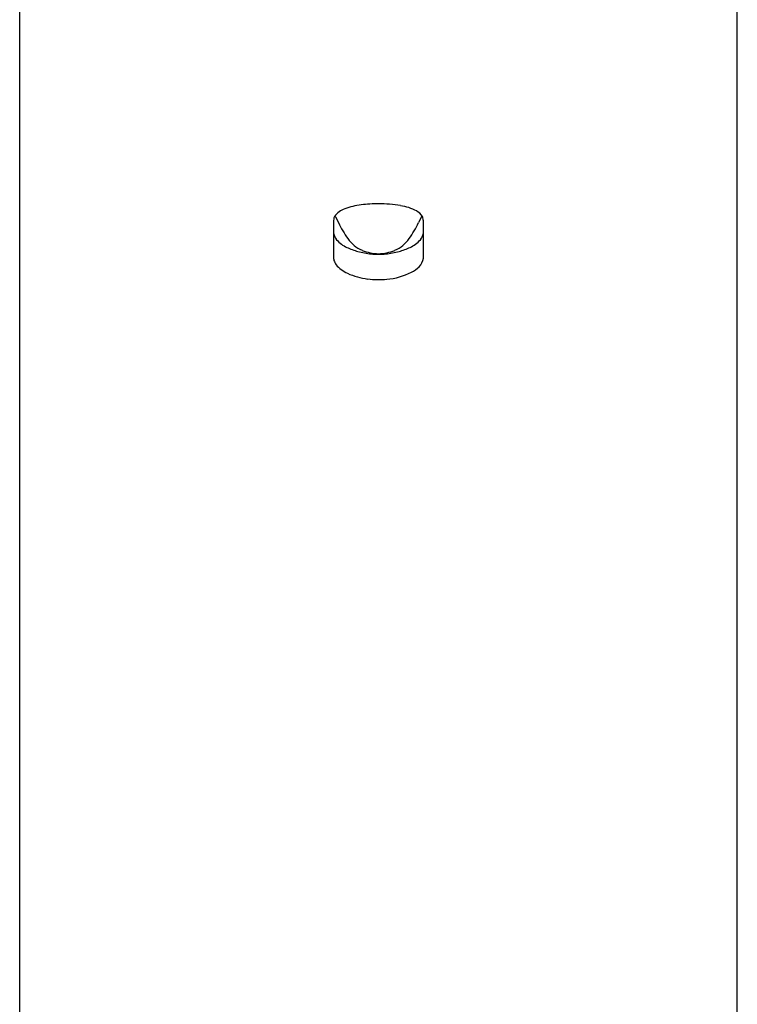
# Model space of a CAD drawing. Units: inches. Extents: x 3473.6 to 3483.7, y 159.8 to 170.
# Drawn here: x 3477.9 to 3479.2, y 164.9 to 166.7 of the extents above; entities that cross this region are included whole.
import ezdxf

# ---------------------------------------------------------------- set-up
doc = ezdxf.new("R2010")
doc.units = ezdxf.units.IN
doc.header["$LTSCALE"] = 0.64311
doc.header["$MEASUREMENT"] = 0
doc.layers.get('0').update_dxf_attribs({"color": 255, "linetype": 'CONTINUOUS'})

msp = doc.modelspace()

# ---------------------------------------------------------------- linework, layer by layer
for p, q in [((3477.9084, 160.026), (3477.9084, 169.4662)), ((3479.1682, 160.026), (3479.1682, 169.4573)), ((3478.4612, 166.31), (3478.4627, 166.3098)), ((3478.4627, 166.3098), (3478.4679, 166.2994)), ((3478.6139, 166.3098), (3478.6087, 166.2994)), ((3478.6155, 166.31), (3478.6139, 166.3098)), ((3478.4596, 166.2354), (3478.4596, 166.3005)), ((3478.617, 166.3035), (3478.617, 166.237))]:
    msp.add_line(p, q)
for centre, radius, start, end in [((3478.4891, 166.2916), 0.0334, 107.39, 146.7375), ((3478.5226, 166.2055), 0.1258, 96.7248, 110.1997), ((3478.5397, 166.0803), 0.2522, 90.3086, 97.2472), ((3478.5381, 166.1015), 0.231, 80.294, 89.9401), ((3478.563, 166.239), 0.0912, 62.4617, 81.1647), ((3478.4942, 166.3018), 0.0347, 173.5879, 182.2061), ((3478.4705, 166.3045), 0.0109, 149.4599, 173.5879), ((3478.593, 166.2968), 0.0261, 30.9877, 62.1659), ((3478.6018, 166.3031), 0.0153, 18.0115, 27.7164), ((3478.6027, 166.3034), 0.0143, 0.4968, 18.0115), ((3478.6713, 166.3998), 0.2268, 206.2735, 214.502), ((3478.4053, 166.3998), 0.2268, 325.498, 333.7265), ((3478.4818, 166.2842), 0.0225, 188.9505, 220.9054), ((3478.5326, 166.3045), 0.0585, 214.502, 246.6897), ((3478.544, 166.3045), 0.0585, 293.3103, 325.498), ((3478.5948, 166.2842), 0.0225, 319.0946, 351.0495), ((3478.505, 166.3043), 0.0533, 220.9054, 245.4739), ((3478.5482, 166.3989), 0.1572, 245.4739, 252.8916), ((3478.5284, 166.3989), 0.1572, 287.1084, 294.5261), ((3478.5716, 166.3043), 0.0533, 294.5261, 319.0946), ((3478.5371, 166.3771), 0.1331, 254.6738, 264.8736), ((3478.5423, 166.3369), 0.0923, 249.1388, 267.5314), ((3478.5417, 166.4984), 0.2545, 266.2937, 269.2401), ((3478.5358, 166.33), 0.0853, 271.706, 291.6239), ((3478.5349, 166.4984), 0.2545, 270.7599, 273.7063), ((3478.5395, 166.3771), 0.1331, 275.1264, 285.3262), ((3478.5928, 166.2397), 0.0244, 313.4474, 353.5471), ((3478.4756, 166.2373), 0.016, 186.5105, 195.2601), ((3478.4812, 166.2391), 0.0219, 196.0518, 218.0944), ((3478.5065, 166.2616), 0.0558, 220.1917, 246.1049), ((3478.5667, 166.2673), 0.0624, 298.3006, 313.4474), ((3478.5338, 166.3182), 0.1187, 245.1517, 263.0327), ((3478.5427, 166.3173), 0.1178, 274.909, 297.0622), ((3478.5384, 166.3514), 0.1521, 262.8256, 275.4091)]:
    msp.add_arc(centre, radius, start, end)

doc.saveas('drawing.dxf')
